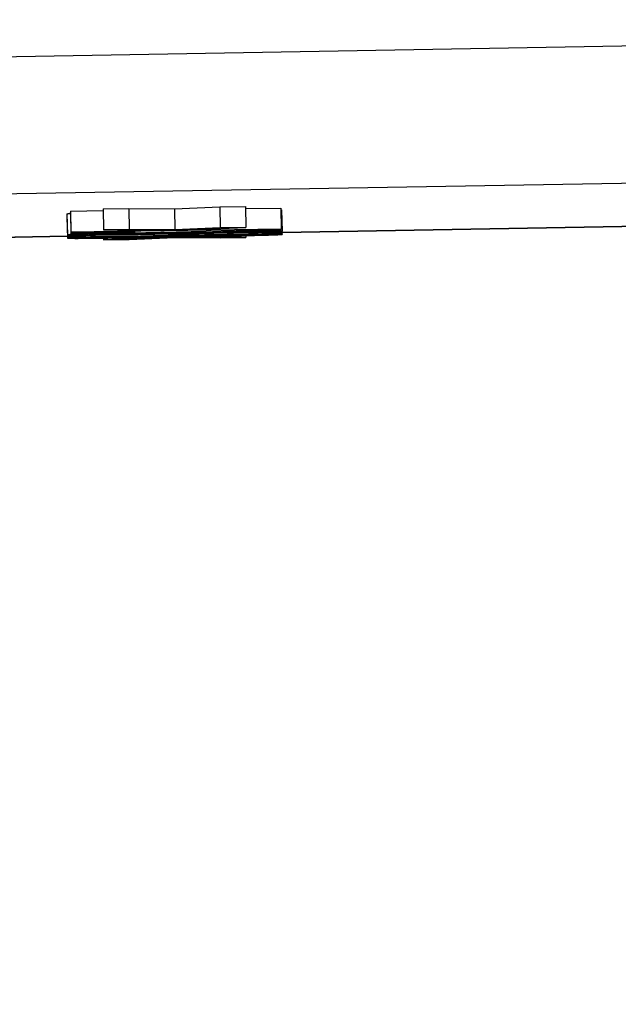
# Model space of a CAD drawing. Units: millimetres. Extents: x 283 to 3800, y 35 to 4953.
# Drawn here: x 868 to 877, y 1956 to 1970 of the extents above; entities that cross this region are included whole.
import ezdxf

# ---------------------------------------------------------------- set-up
doc = ezdxf.new("R2010")
doc.units = ezdxf.units.MM
doc.header["$LTSCALE"] = 18.181818
doc.layers.add('Dimensions(Hillmar_metric)', color=7, linetype='Continuous', lineweight=13)
doc.layers.add('Visible Edges(Hillmar_metric)', color=7, linetype='Continuous', lineweight=25)
doc.layers.add('Visible Tangent Edges(Hillmar_Metric)', color=7, linetype='Continuous', lineweight=25, true_color=0xc0c0c0)
doc.styles.add('Hillmar_metric_Dimensions', font='arial.ttf')
doc.dimstyles.new('DEFAULT-ISO-Method 1b-Hillmar_metric', dxfattribs={"dimscale": 18.181818, "dimtxt": 2, "dimasz": 2.5, "dimexe": 1, "dimexo": 1, "dimgap": 0.25, "dimtad": 1, "dimtih": 1, "dimtoh": 1, "dimrnd": 1e-08, "dimdsep": 46, "dimtxsty": 'Hillmar_metric_Dimensions', "dimcen": 0.09, "dimdle": 8, "dimclrd": 7, "dimclre": 7, "dimclrt": 7, "dimazin": 2, "dimtfac": 0.75, "dimtmove": 0, "dimatfit": 3, "dimfxl": 1, "dimtolj": 1, "dimlwd": 9, "dimlwe": 9, "dimarcsym": 0})

# ---------------------------------------------------------------- blocks, each defined once
blk = doc.blocks.new('*D23')
at = {"layer": 'Defpoints', "color": 0, "linetype": 'Continuous', "transparency": 16777216}
for p in [(565.08, 2334.053), (1285.08, 1775.235), (565.08, 1618.35)]:
    blk.add_point(p, dxfattribs=at)
at = {"layer": 'Dimensions(Hillmar_metric)', "color": 7, "linetype": 'Continuous', "lineweight": 9, "transparency": 16777216}
for p, q in [((565.08, 2315.871), (565.08, 1600.168)), ((1285.08, 1757.054), (1285.08, 1600.168)), ((1239.626, 1618.35), (610.535, 1618.35))]:
    blk.add_line(p, q, dxfattribs=at)
at = {"layer": 'Dimensions(Hillmar_metric)', "color": 7, "linetype": 'Continuous', "transparency": 16777216}
for points in [[(610.535, 1625.926), (610.535, 1610.774), (565.08, 1618.35)], [(1239.626, 1625.926), (1239.626, 1610.774), (1285.08, 1618.35)]]:
    blk.add_solid(points, dxfattribs=at)
at = {"layer": 'Dimensions(Hillmar_metric)', "color": 7, "linetype": 'Continuous', "lineweight": 13, "transparency": 16777216, "insert": (925.08, 1646.811), "char_height": 36.36364, "attachment_point": 5, "style": 'Hillmar_metric_Dimensions'}
blk.add_mtext('\\A1; \\fArial|b0|i0;\\H36.4836;720 (MANUAL RELEASE)', dxfattribs=at)
blk = doc.blocks.new('*D24')
at = {"layer": 'Defpoints', "color": 0, "linetype": 'Continuous', "transparency": 16777216}
for p in [(777.819, 2134.036), (1285.08, 1775.235), (777.819, 1702.965)]:
    blk.add_point(p, dxfattribs=at)
at = {"layer": 'Dimensions(Hillmar_metric)', "color": 7, "linetype": 'Continuous', "lineweight": 9, "transparency": 16777216}
for p, q in [((777.819, 2115.854), (777.819, 1684.783)), ((1285.08, 1757.054), (1285.08, 1684.783)), ((1239.626, 1702.965), (823.274, 1702.965))]:
    blk.add_line(p, q, dxfattribs=at)
at = {"layer": 'Dimensions(Hillmar_metric)', "color": 7, "linetype": 'Continuous', "transparency": 16777216}
for points in [[(823.274, 1710.541), (823.274, 1695.389), (777.819, 1702.965)], [(1239.626, 1710.541), (1239.626, 1695.389), (1285.08, 1702.965)]]:
    blk.add_solid(points, dxfattribs=at)
at = {"layer": 'Dimensions(Hillmar_metric)', "color": 7, "linetype": 'Continuous', "lineweight": 13, "transparency": 16777216, "insert": (1031.45, 1726.077), "char_height": 36.3636, "attachment_point": 5, "style": 'Hillmar_metric_Dimensions'}
blk.add_mtext('\\A1;507', dxfattribs=at)

msp = doc.modelspace()

# ---------------------------------------------------------------- linework, layer by layer
at = {"layer": 'Visible Edges(Hillmar_metric)'}
for p, q in [((869.5511, 1967.2362), (869.9192, 1967.2426)), ((869.5511, 1967.2362), (869.5564, 1966.9362)), ((869.9192, 1967.2426), (870.5708, 1967.2383)), ((869.9192, 1967.2426), (869.9244, 1966.9427)), ((870.5708, 1967.2383), (871.2154, 1967.2652)), ((870.5708, 1967.2383), (870.576, 1966.9384)), ((871.2154, 1967.2652), (871.5835, 1967.2717)), ((871.2154, 1967.2652), (871.2207, 1966.9653)), ((871.5835, 1967.2717), (871.5887, 1966.9717)), ((871.5841, 1967.24), (872.0865, 1967.2469)), ((872.0865, 1967.2469), (872.0917, 1966.9469)), ((869.0368, 1967.1659), (869.042, 1966.866)), ((869.0368, 1967.1424), (869.042, 1966.8425)), ((869.0368, 1967.1195), (869.042, 1966.8195)), ((869.0871, 1967.206), (869.5516, 1967.2123)), ((869.0871, 1967.2018), (869.0871, 1967.206)), ((869.0871, 1967.206), (869.0923, 1966.9061)), ((869.0871, 1967.2018), (869.0923, 1966.9019)), ((869.0871, 1967.178), (869.0871, 1967.1825)), ((869.0871, 1967.1825), (869.0874, 1967.1825)), ((869.0871, 1967.1825), (869.0923, 1966.8826)), ((869.0871, 1967.178), (869.0923, 1966.8781)), ((872.0979, 1967.2195), (872.1031, 1966.9196)), ((871.2207, 1966.9653), (870.576, 1966.9384)), ((870.7497, 1966.9373), (871.5887, 1966.9717)), ((871.5887, 1966.9717), (871.2207, 1966.9653)), ((872.1031, 1966.8993), (878.4807, 1967.011)), ((863.4843, 1966.7482), (869.0416, 1966.8456)), ((872.0917, 1966.9469), (869.0923, 1966.9061)), ((869.0923, 1966.8781), (872.0917, 1966.9426)), ((869.0923, 1966.9019), (869.9999, 1966.9144)), ((869.0923, 1966.9061), (869.0923, 1966.9019)), ((869.9999, 1966.9019), (869.0923, 1966.8826)), ((869.0923, 1966.8826), (869.0923, 1966.8781)), ((869.5559, 1966.8194), (869.5564, 1966.7945)), ((869.9244, 1966.9427), (869.5564, 1966.9362)), ((869.5564, 1966.9362), (870.4045, 1966.9313)), ((870.4045, 1966.8291), (869.5564, 1966.7945)), ((869.8878, 1966.8952), (869.8879, 1966.8903)), ((869.8878, 1966.8474), (869.8879, 1966.8438)), ((869.9359, 1966.8874), (869.8879, 1966.8903)), ((869.9359, 1966.841), (869.8879, 1966.8438)), ((870.576, 1966.9384), (869.9244, 1966.9427)), ((869.9244, 1966.8009), (870.576, 1966.8279)), ((869.9357, 1966.8962), (869.9359, 1966.8874)), ((869.9358, 1966.8482), (869.9359, 1966.841)), ((869.9997, 1966.9144), (869.9999, 1966.9019)), ((869.9999, 1966.9144), (869.9999, 1966.9019)), ((870.4044, 1966.8343), (870.4045, 1966.8291)), ((870.4045, 1966.9313), (870.7497, 1966.9373)), ((870.7497, 1966.8351), (870.4045, 1966.8291)), ((870.514, 1966.9087), (870.5143, 1966.8939)), ((870.514, 1966.8605), (870.5143, 1966.8475)), ((870.8366, 1966.8992), (870.5143, 1966.8939)), ((870.8366, 1966.8527), (870.5143, 1966.8475)), ((870.576, 1966.8279), (871.2207, 1966.8235)), ((870.7198, 1966.8907), (870.72, 1966.8759)), ((870.7496, 1966.8442), (870.7497, 1966.8351)), ((871.5887, 1966.8299), (870.7497, 1966.8351)), ((870.8363, 1966.9156), (870.8366, 1966.8992)), ((870.8364, 1966.8675), (870.8366, 1966.8527)), ((871.2207, 1966.8235), (871.5887, 1966.8299)), ((871.2593, 1966.9247), (871.2595, 1966.9102)), ((871.2594, 1966.8726), (871.2595, 1966.8637)), ((871.3258, 1966.915), (871.2595, 1966.9102)), ((871.3258, 1966.8685), (871.2595, 1966.8637)), ((871.3256, 1966.9262), (871.3258, 1966.915)), ((871.3258, 1966.8737), (871.3258, 1966.8685)), ((871.5883, 1966.8558), (871.5887, 1966.8299)), ((872.0917, 1966.9426), (872.0917, 1966.9469)), ((872.1027, 1966.9193), (872.1031, 1966.896)), ((872.1027, 1966.8957), (872.1031, 1966.8731)), ((869.5564, 1966.7945), (869.9244, 1966.8009))]:
    msp.add_line(p, q, dxfattribs=at)
for points, degree in [([(869.0368, 1967.1659), (869.0368, 1967.1678), (869.0872, 1967.1702)], 2), ([(869.0368, 1967.1424), (869.0368, 1967.1426), (869.0372, 1967.1428)], 2), ([(869.0368, 1967.1195), (869.0368, 1967.1196), (869.0372, 1967.1198)], 2), ([(872.0869, 1967.2209), (872.0979, 1967.2203), (872.0979, 1967.2195)], 2), ([(870.5143, 1966.8939), (870.5417, 1966.8934), (870.5554, 1966.8928), (870.5554, 1966.8921)], 3), ([(870.5143, 1966.8475), (870.5417, 1966.8469), (870.5554, 1966.8463), (870.5554, 1966.8456)], 3), ([(870.832, 1966.8985), (870.832, 1966.8987), (870.8336, 1966.8989), (870.8366, 1966.8992)], 3), ([(870.832, 1966.852), (870.832, 1966.8522), (870.8336, 1966.8524), (870.8366, 1966.8527)], 3)]:
    msp.add_open_spline(points, degree=degree, dxfattribs=at)
for points, knots in [([(869.8879, 1966.8903), (869.6379, 1966.8857), (869.4345, 1966.8811), (869.1205, 1966.8722), (869.042, 1966.8686), (869.042, 1966.866)], [-0.13769488, -0.13769488, -0.13769488, -0.13769488, -0.06884744, -0.06884744, 0, 0, 0, 0]), ([(869.042, 1966.866), (869.042, 1966.8631), (869.1331, 1966.8623), (869.4973, 1966.8648), (869.7187, 1966.8677), (869.9793, 1966.8723)], [-0.13971116, -0.13971116, -0.13971116, -0.13971116, -0.06985558, -0.06985558, 0, 0, 0, 0]), ([(869.961, 1966.8684), (869.6989, 1966.8638), (869.4802, 1966.8591), (869.1296, 1966.8493), (869.042, 1966.8454), (869.042, 1966.8425)], [-0.21703178, -0.21703178, -0.21703178, -0.21703178, -0.10851589, -0.10851589, 0, 0, 0, 0]), ([(869.042, 1966.8425), (869.042, 1966.8395), (869.1293, 1966.8387), (869.4783, 1966.8412), (869.6936, 1966.844), (869.9496, 1966.8485)], [-0.15186274, -0.15186274, -0.15186274, -0.15186274, -0.07593137, -0.07593137, 0, 0, 0, 0]), ([(869.8879, 1966.8438), (869.6379, 1966.8392), (869.4345, 1966.8347), (869.1205, 1966.8257), (869.042, 1966.8222), (869.042, 1966.8195)], [-0.13769488, -0.13769488, -0.13769488, -0.13769488, -0.06884744, -0.06884744, 0, 0, 0, 0]), ([(869.042, 1966.8195), (869.042, 1966.8166), (869.1331, 1966.8158), (869.4973, 1966.8183), (869.7187, 1966.8213), (869.9793, 1966.8258)], [-0.13971116, -0.13971116, -0.13971116, -0.13971116, -0.06985558, -0.06985558, 0, 0, 0, 0]), ([(869.3461, 1966.8713), (869.3461, 1966.8719), (869.354, 1966.8726), (869.3723, 1966.8735), (869.3898, 1966.8744), (869.4161, 1966.8753), (869.4509, 1966.8764), (869.4617, 1966.8767), (869.4729, 1966.8771), (869.4844, 1966.8774), (869.5228, 1966.8785), (869.566, 1966.8796), (869.6116, 1966.8806), (869.7091, 1966.8829), (869.8255, 1966.8853), (869.9359, 1966.8874)], [-0.085534841, -0.085534841, -0.085534841, -0.085534841, -0.069621285, -0.069621285, -0.069621285, -0.054371958, -0.054371958, -0.054371958, -0.049641197, -0.049641197, -0.049641197, -0.033811727, -0.033811727, -0.033811727, 0, 0, 0, 0]), ([(869.9725, 1966.8761), (869.7957, 1966.873), (869.6471, 1966.871), (869.4063, 1966.8691), (869.3461, 1966.8695), (869.3461, 1966.8713)], [-0.089605844, -0.089605844, -0.089605844, -0.089605844, -0.044802922, -0.044802922, 0, 0, 0, 0]), ([(869.3461, 1966.8248), (869.3461, 1966.8263), (869.3922, 1966.8283), (869.5766, 1966.8336), (869.7271, 1966.8369), (869.9359, 1966.841)], [-0.085534841, -0.085534841, -0.085534841, -0.085534841, -0.042767421, -0.042767421, 0, 0, 0, 0]), ([(869.9725, 1966.8296), (869.7957, 1966.8265), (869.6471, 1966.8245), (869.4063, 1966.8227), (869.3461, 1966.8231), (869.3461, 1966.8248)], [-0.089605844, -0.089605844, -0.089605844, -0.089605844, -0.044802922, -0.044802922, 0, 0, 0, 0]), ([(869.9496, 1966.8485), (870.1355, 1966.8517), (870.2956, 1966.855), (870.5638, 1966.8616), (870.6606, 1966.8647), (870.72, 1966.8676)], [-0.11906673, -0.11906673, -0.11906673, -0.11906673, -0.05953337, -0.05953337, 0, 0, 0, 0]), ([(870.72, 1966.8759), (870.6728, 1966.8769), (870.5832, 1966.8768), (870.3196, 1966.8741), (870.1561, 1966.8718), (869.961, 1966.8684)], [-0.1271665, -0.1271665, -0.1271665, -0.1271665, -0.06358325, -0.06358325, 0, 0, 0, 0]), ([(870.5554, 1966.8921), (870.5554, 1966.8904), (870.5006, 1966.888), (870.2811, 1966.882), (870.1416, 1966.879), (869.9725, 1966.8761)], [-0.096557285, -0.096557285, -0.096557285, -0.096557285, -0.048278642, -0.048278642, 0, 0, 0, 0]), ([(870.5554, 1966.8456), (870.5554, 1966.8439), (870.5006, 1966.8416), (870.2811, 1966.8355), (870.1416, 1966.8325), (869.9725, 1966.8296)], [-0.096557285, -0.096557285, -0.096557285, -0.096557285, -0.048278642, -0.048278642, 0, 0, 0, 0]), ([(869.9793, 1966.8723), (870.1729, 1966.8757), (870.334, 1966.879), (870.5916, 1966.8854), (870.6766, 1966.8883), (870.7177, 1966.8908)], [-0.12278745, -0.12278745, -0.12278745, -0.12278745, -0.06139373, -0.06139373, 0, 0, 0, 0]), ([(869.9793, 1966.8258), (870.1729, 1966.8292), (870.334, 1966.8325), (870.5916, 1966.8389), (870.6766, 1966.8418), (870.7177, 1966.8443)], [-0.12278745, -0.12278745, -0.12278745, -0.12278745, -0.06139373, -0.06139373, 0, 0, 0, 0]), ([(870.7177, 1966.8908), (870.7802, 1966.8905), (870.8648, 1966.8909), (871.0782, 1966.8933), (871.1963, 1966.895), (871.3258, 1966.8972)], [-0.063554526, -0.063554526, -0.063554526, -0.063554526, -0.031777263, -0.031777263, 0, 0, 0, 0]), ([(870.7177, 1966.8443), (870.7802, 1966.844), (870.8648, 1966.8445), (871.0782, 1966.8468), (871.1963, 1966.8485), (871.3258, 1966.8508)], [-0.063554526, -0.063554526, -0.063554526, -0.063554526, -0.031777263, -0.031777263, 0, 0, 0, 0]), ([(871.3304, 1966.8911), (871.1872, 1966.8886), (871.0637, 1966.886), (870.8564, 1966.881), (870.7764, 1966.8784), (870.72, 1966.8759)], [-0.10457963, -0.10457963, -0.10457963, -0.10457963, -0.05228981, -0.05228981, 0, 0, 0, 0]), ([(870.72, 1966.8676), (870.7764, 1966.8671), (870.856, 1966.8674), (871.0618, 1966.8695), (871.1826, 1966.8712), (871.3213, 1966.8737)], [-0.058010909, -0.058010909, -0.058010909, -0.058010909, -0.029005455, -0.029005455, 0, 0, 0, 0]), ([(871.3327, 1966.9011), (871.1635, 1966.8982), (871.0378, 1966.8966), (870.8732, 1966.8963), (870.832, 1966.897), (870.832, 1966.8985)], [-0.06690348, -0.06690348, -0.06690348, -0.06690348, -0.03345174, -0.03345174, 0, 0, 0, 0]), ([(871.3327, 1966.8547), (871.1635, 1966.8517), (871.0378, 1966.8502), (870.8732, 1966.8498), (870.832, 1966.8505), (870.832, 1966.852)], [-0.06690348, -0.06690348, -0.06690348, -0.06690348, -0.03345174, -0.03345174, 0, 0, 0, 0]), ([(871.2595, 1966.9102), (871.4409, 1966.9131), (871.5766, 1966.9148), (871.7564, 1966.9161), (871.8014, 1966.9157), (871.8014, 1966.9142)], [-0.12601614, -0.12601614, -0.12601614, -0.12601614, -0.06300807, -0.06300807, 0, 0, 0, 0]), ([(871.2595, 1966.8637), (871.4409, 1966.8666), (871.5766, 1966.8684), (871.7564, 1966.8696), (871.8014, 1966.8692), (871.8014, 1966.8678)], [-0.12601614, -0.12601614, -0.12601614, -0.12601614, -0.06300807, -0.06300807, 0, 0, 0, 0]), ([(871.3213, 1966.8737), (871.5392, 1966.8775), (871.724, 1966.8815), (872.0273, 1966.8899), (872.1031, 1966.8934), (872.1031, 1966.896)], [-0.18983191, -0.18983191, -0.18983191, -0.18983191, -0.09491596, -0.09491596, 0, 0, 0, 0]), ([(872.1031, 1966.9196), (872.1031, 1966.9219), (872.0353, 1966.9227), (871.764, 1966.9212), (871.5727, 1966.9189), (871.3258, 1966.915)], [-0.19544826, -0.19544826, -0.19544826, -0.19544826, -0.09773903, -0.09773903, 0, 0, 0, 0]), ([(871.3258, 1966.8972), (871.4615, 1966.8996), (871.5899, 1966.9022), (871.8322, 1966.9079), (871.9279, 1966.9106), (872.0681, 1966.9158), (872.1031, 1966.9179), (872.1031, 1966.9196)], [-0.144657, -0.144657, -0.144657, -0.144657, -0.096438, -0.096438, -0.048219, -0.048219, 0, 0, 0, 0]), ([(872.1031, 1966.8731), (872.1031, 1966.8755), (872.0353, 1966.8763), (871.764, 1966.8747), (871.5727, 1966.8724), (871.3258, 1966.8685)], [-0.19544826, -0.19544826, -0.19544826, -0.19544826, -0.09773903, -0.09773903, 0, 0, 0, 0]), ([(871.3258, 1966.8508), (871.4615, 1966.8531), (871.5899, 1966.8557), (871.8322, 1966.8614), (871.9279, 1966.8642), (872.0681, 1966.8694), (872.1031, 1966.8715), (872.1031, 1966.8731)], [-0.144657, -0.144657, -0.144657, -0.144657, -0.096438, -0.096438, -0.048219, -0.048219, 0, 0, 0, 0]), ([(872.1031, 1966.896), (872.1031, 1966.8986), (872.0288, 1966.8993), (871.7316, 1966.8973), (871.5484, 1966.8949), (871.3304, 1966.8911)], [-0.15839853, -0.15839853, -0.15839853, -0.15839853, -0.07921128, -0.07921128, 0, 0, 0, 0]), ([(871.8014, 1966.9142), (871.8014, 1966.9128), (871.7572, 1966.9108), (871.5804, 1966.9059), (871.4683, 1966.9035), (871.3327, 1966.9011)], [-0.079191874, -0.079191874, -0.079191874, -0.079191874, -0.039595937, -0.039595937, 0, 0, 0, 0]), ([(871.8014, 1966.8678), (871.8014, 1966.8663), (871.7572, 1966.8644), (871.5804, 1966.8595), (871.4683, 1966.857), (871.3327, 1966.8547)], [-0.079191874, -0.079191874, -0.079191874, -0.079191874, -0.039595937, -0.039595937, 0, 0, 0, 0])]:
    msp.add_open_spline(points, degree=3, knots=knots, dxfattribs=at)
at = {"layer": 'Visible Tangent Edges(Hillmar_Metric)'}
for p, q in [((898.758, 1969.9326), (858.6423, 1969.2353)), ((858.4471, 1967.2827), (895.7584, 1967.9312)), ((869.0368, 1967.1659), (869.042, 1966.866)), ((869.0368, 1967.1424), (869.042, 1966.8425)), ((869.0368, 1967.1195), (869.042, 1966.8195)), ((878.4807, 1967.0114), (872.1031, 1966.8996)), ((869.0415, 1966.8459), (863.4904, 1966.7486)), ((869.961, 1966.872), (869.961, 1966.8684)), ((869.9721, 1966.897), (869.9725, 1966.8761)), ((869.9721, 1966.8489), (869.9725, 1966.8296)), ((871.3303, 1966.8973), (871.3304, 1966.8911)), ((871.3325, 1966.9113), (871.3327, 1966.9011)), ((871.3325, 1966.8648), (871.3327, 1966.8547))]:
    msp.add_line(p, q, dxfattribs=at)

# ---------------------------------------------------------------- dimensions: what is measured, and where the dimension line sits
at = {"layer": 'Dimensions(Hillmar_metric)', "color": 7, "linetype": 'Continuous', "lineweight": 13}
dim = msp.add_linear_dim(base=(565.0801, 1618.3501), p1=(1285.0801, 1775.2355), p2=(565.0801, 2334.0528), angle=180, text=' \\fArial|b0|i0;\\H36.4836;720 (MANUAL RELEASE)', dimstyle='DEFAULT-ISO-Method 1b-Hillmar_metric', override={"dimgap": 0.25, "dimtih": 0, "dimtoh": 0, "dimdec": 2, "dimtol": 0, "dimlim": 0, "dimtp": 0, "dimtm": 0, "dimtdec": 2, "dimtofl": 0, "dimatfit": 1}, dxfattribs=at)
dim.commit()
dim.dimension.update_dxf_attribs({"geometry": '*D23', "text_midpoint": (925.0801, 1618.3501), "dimtype": 160})
dim = msp.add_linear_dim(base=(777.8193, 1702.9649), p1=(1285.0801, 1775.2355), p2=(777.8193, 2134.0355), angle=180, dimstyle='DEFAULT-ISO-Method 1b-Hillmar_metric', override={"dimgap": 0.25, "dimtih": 0, "dimtoh": 0, "dimdec": 0, "dimtol": 0, "dimlim": 0, "dimtp": 0, "dimtm": 0, "dimtdec": 2, "dimtofl": 0, "dimatfit": 1}, dxfattribs=at)
dim.commit()
dim.dimension.update_dxf_attribs({"geometry": '*D24', "text_midpoint": (1031.4497, 1702.9649), "dimtype": 160})

doc.saveas('drawing.dxf')
